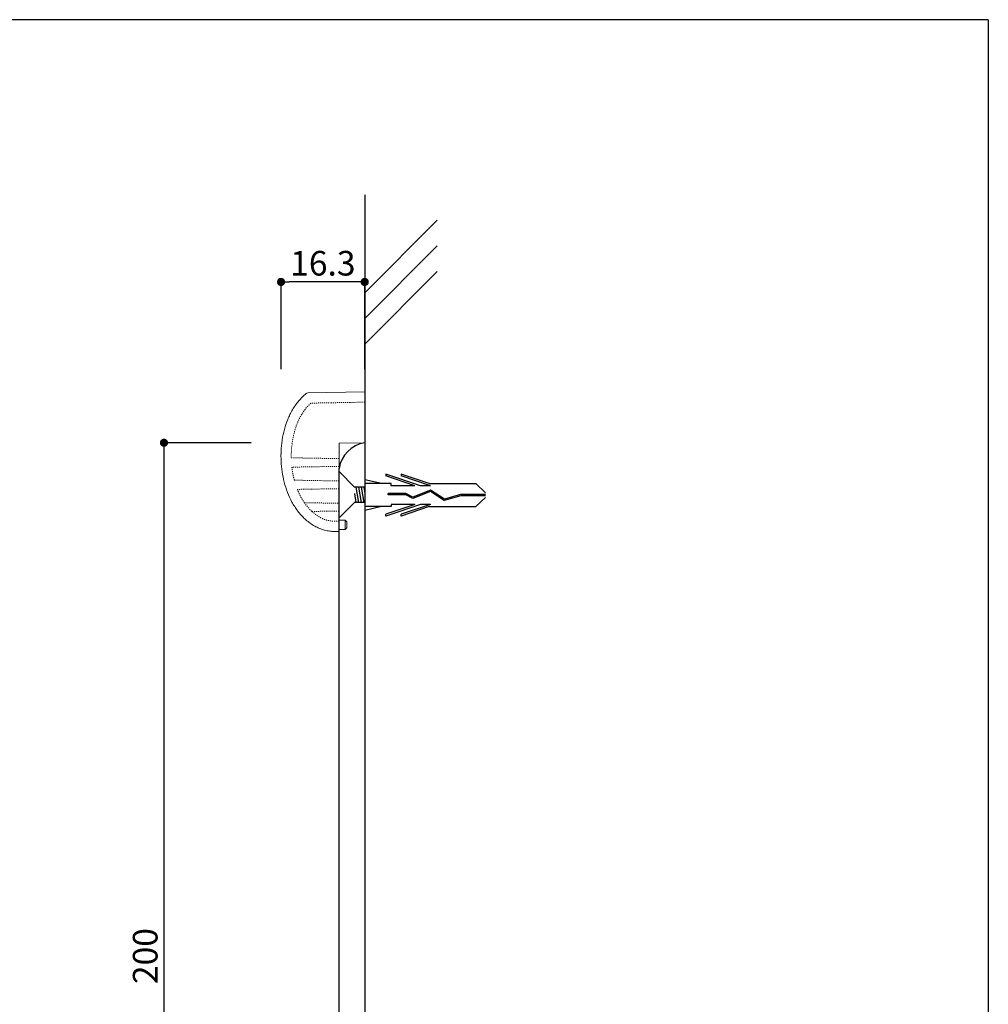
# Model space of a CAD drawing. Extents: x 0 to 280, y 0 to 192.
# Drawn here: x 186 to 280, y 96 to 192 of the extents above; entities that cross this region are included whole.
import ezdxf

# ---------------------------------------------------------------- set-up
doc = ezdxf.new("R2010")
doc.units = 0
doc.header["$LTSCALE"] = 0.3
doc.header["$MEASUREMENT"] = 0
doc.linetypes.add('HIDDEN', pattern=[0.375, 0.25, -0.125])
for name, color, linetype in [('HARUMI-FRAME', 7, 'Continuous'), ('MC1', 7, 'Continuous'), ('MC2', 3, 'HIDDEN'), ('RED', 7, 'Continuous'), ('壁', 6, 'Continuous'), ('寸法', 2, 'Continuous'), ('本体１', 7, 'Continuous'), ('枠横ライン', 9, 'Continuous')]:
    doc.layers.add(name, color=color, linetype=linetype)
doc.styles.get("Standard").update_dxf_attribs({"font": 'txt.shx', "bigfont": 'extfont.shx'})
doc.styles.add('角ゴ', font='txt.shx', dxfattribs={"bigfont": 'extfont.shx'})
doc.dimstyles.new('STANDARD$0', dxfattribs={"dimtxt": 2.4, "dimasz": 0.4, "dimexe": 0, "dimexo": 2, "dimtad": 3, "dimdec": 0, "dimzin": 0, "dimdsep": 46, "dimtxsty": 'STANDARD', "dimblk1": 'DOT', "dimblk2": 'DOT', "dimsah": 1, "dimcen": 2.5, "dimclrd": 2, "dimclre": 2, "dimclrt": 2, "dimadec": 0, "dimazin": 0, "dimtfac": 1, "dimtdec": 4, "dimtofl": 0, "dimtmove": 0, "dimatfit": 3, "dimldrblk": 'DOT', "dimfxl": 1, "dimtolj": 1, "dimtzin": 0, "dimarcsym": 0})

# ---------------------------------------------------------------- blocks, each defined once
blk = doc.blocks.new('_DOT')
at = {"color": 0, "linetype": 'ByBlock'}
blk.add_line((-0.5, 0), (-1, 0), dxfattribs=at)
at = {"color": 0, "linetype": 'ByBlock', "const_width": 0.5}
blk.add_lwpolyline([(-0.25, 0, 1), (0.25, 0, 1)], format="xyb", close=True, dxfattribs=at)
blk = doc.blocks.new('*D56')
at = {"layer": 'DEFPOINTS', "color": 0, "ltscale": 0.3}
for p in [(211.347, 166.269), (211.347, 155.769), (219.497, 155.769)]:
    blk.add_point(p, dxfattribs=at)
at = {"layer": '寸法', "color": 2, "ltscale": 0.3}
for p, q in [((211.347, 157.769), (211.347, 166.269)), ((218.697, 166.269), (212.147, 166.269)), ((219.497, 157.769), (219.497, 166.269))]:
    blk.add_line(p, q, dxfattribs=at)
at = {"layer": '寸法', "color": 2, "ltscale": 0.3, "xscale": 0.8, "yscale": 0.8, "zscale": 0.8, "rotation": 180}
blk.add_blockref('_DOT', (211.347, 166.269), dxfattribs=at)
at = {"layer": '寸法', "color": 2, "ltscale": 0.3, "xscale": 0.8, "yscale": 0.8, "zscale": 0.8}
blk.add_blockref('_DOT', (219.497, 166.269), dxfattribs=at)
at = {"layer": '寸法', "color": 2, "ltscale": 0.3, "insert": (215.422, 168.094), "char_height": 2.4, "attachment_point": 5}
blk.add_mtext('\\A1;16.3', dxfattribs=at)
blk = doc.blocks.new('*D57')
at = {"layer": 'DEFPOINTS', "color": 0}
for p in [(210.447, 150.604), (199.947, 50.61), (210.447, 50.61)]:
    blk.add_point(p, dxfattribs=at)
at = {"layer": '寸法', "color": 2}
for p, q in [((208.447, 150.604), (199.947, 150.604)), ((199.947, 149.804), (199.947, 51.41)), ((208.447, 50.61), (199.947, 50.61))]:
    blk.add_line(p, q, dxfattribs=at)
at = {"layer": '寸法', "color": 2, "xscale": 0.8, "yscale": 0.8, "zscale": 0.8}
for p, rotation in [((199.947, 150.604), 90), ((199.947, 50.61), 270)]:
    blk.add_blockref('_DOT', p, dxfattribs=dict(at, rotation=rotation))
at = {"layer": '寸法', "color": 2, "insert": (198.122, 100.607), "char_height": 2.4, "attachment_point": 5, "rotation": 90, "style": '角ゴ'}
blk.add_mtext('\\A1;200', dxfattribs=at)

msp = doc.modelspace()

# ---------------------------------------------------------------- linework, layer by layer
at = {"color": 7, "linetype": 'Continuous', "lineweight": 15}
for p, q in [((213.953, 155.464), (219.497, 155.56)), ((219.497, 155.56), (219.497, 155.31)), ((219.497, 150.604), (219.497, 155.31)), ((216.997, 150.56), (219.497, 150.604)), ((216.997, 142.21), (216.997, 150.56)), ((217.597, 143.06), (216.997, 143.06)), ((217.747, 142.91), (217.597, 143.06)), ((217.597, 142.16), (217.597, 143.06)), ((217.747, 142.91), (217.747, 142.31)), ((216.997, 141.96), (216.497, 141.969)), ((216.997, 142.21), (216.997, 141.96)), ((216.997, 142.16), (217.597, 142.16)), ((217.597, 142.16), (217.747, 142.31))]:
    msp.add_line(p, q, dxfattribs=at)
at = {"color": 7, "linetype": 'HIDDEN', "lineweight": 0}
for p, q in [((219.497, 154.56), (216.252, 154.504)), ((213.527, 149.121), (216.997, 149.06)), ((216.997, 148.31), (213.593, 148.251)), ((213.881, 146.94), (216.997, 146.885)), ((216.997, 146.135), (214.22, 146.087)), ((215.214, 144.741), (216.997, 144.71)), ((216.997, 143.96), (216.511, 143.952)), ((216.515, 142.969), (216.997, 142.96))]:
    msp.add_line(p, q, dxfattribs=at)
at = {"color": 7, "linetype": 'Continuous', "lineweight": 15}
msp.add_arc((213.958, 155.214), 0.25, 91, 129.18114, dxfattribs=at)
msp.add_open_spline([(216.497, 141.969), (216.454, 141.97), (216.409, 141.971), (216.322, 141.976), (216.191, 141.985), (216.062, 142.001), (215.804, 142.041), (215.635, 142.08), (215.302, 142.18), (215.136, 142.242), (214.817, 142.385), (214.663, 142.467), (214.215, 142.735), (213.932, 142.949), (213.421, 143.419), (213.189, 143.677), (212.873, 144.092), (212.773, 144.236), (212.584, 144.53), (212.496, 144.68), (212.248, 145.137), (212.104, 145.452), (211.856, 146.097), (211.75, 146.43), (211.576, 147.106), (211.508, 147.445), (211.356, 148.469), (211.323, 149.158), (211.368, 150.028), (211.381, 150.202), (211.416, 150.548), (211.438, 150.72), (211.517, 151.231), (211.588, 151.568), (211.766, 152.231), (211.874, 152.558), (212.07, 153.039), (212.14, 153.198), (212.294, 153.513), (212.376, 153.667), (212.639, 154.118), (212.836, 154.403), (213.168, 154.802), (213.285, 154.931), (213.532, 155.178), (213.663, 155.296), (213.8, 155.407)], degree=3, knots=[0, 0, 0, 0, 0.007812, 0.007812, 0.015625, 0.03125, 0.03125, 0.0625, 0.0625, 0.09375, 0.09375, 0.125, 0.125, 0.1875, 0.1875, 0.25, 0.25, 0.28125, 0.28125, 0.3125, 0.3125, 0.375, 0.375, 0.4375, 0.4375, 0.5, 0.5, 0.625, 0.625, 0.65625, 0.65625, 0.6875, 0.6875, 0.75, 0.75, 0.8125, 0.8125, 0.84375, 0.84375, 0.875, 0.875, 0.9375, 0.9375, 0.96875, 0.96875, 1, 1, 1, 1], dxfattribs=at)
at = {"color": 7, "linetype": 'HIDDEN', "lineweight": 0}
for points, knots in [([(214.243, 154.468), (214.062, 154.303), (213.896, 154.121), (213.595, 153.739), (213.46, 153.539), (213.215, 153.122), (213.105, 152.906), (212.909, 152.459), (212.824, 152.231), (212.601, 151.542), (212.498, 151.071), (212.398, 150.351), (212.375, 150.107), (212.347, 149.623), (212.342, 149.382), (212.347, 149.142)], [0, 0, 0, 0, 0.125, 0.125, 0.25, 0.25, 0.375, 0.375, 0.5, 0.5, 0.75, 0.75, 0.875, 0.875, 1, 1, 1, 1]), ([(216.252, 154.504), (216.036, 154.5), (215.824, 154.496), (215.512, 154.491), (215.409, 154.489), (215.205, 154.485), (215.103, 154.483), (214.809, 154.478), (214.622, 154.475), (214.444, 154.472), (214.411, 154.471), (214.352, 154.47), (214.327, 154.47), (214.286, 154.469), (214.27, 154.469), (214.248, 154.469), (214.243, 154.468), (214.243, 154.468)], [0, 0, 0, 0, 0.25, 0.25, 0.375, 0.375, 0.5, 0.5, 0.75, 0.75, 0.8125, 0.8125, 0.875, 0.875, 0.9375, 0.9375, 1, 1, 1, 1]), ([(212.347, 149.142), (212.347, 149.142), (212.354, 149.141), (212.384, 149.141), (212.407, 149.14), (212.466, 149.139), (212.502, 149.139), (212.587, 149.137), (212.637, 149.136), (212.745, 149.135), (212.804, 149.134), (212.933, 149.131), (213.002, 149.13), (213.215, 149.126), (213.37, 149.124), (213.527, 149.121)], [0, 0, 0, 0, 0.125, 0.125, 0.25, 0.25, 0.375, 0.375, 0.5, 0.5, 0.625, 0.625, 0.75, 0.75, 1, 1, 1, 1]), ([(213.593, 148.251), (213.515, 148.25), (213.437, 148.248), (213.286, 148.246), (213.211, 148.244), (213.067, 148.242), (212.999, 148.241), (212.871, 148.238), (212.81, 148.237), (212.7, 148.235), (212.651, 148.234), (212.565, 148.233), (212.528, 148.232), (212.439, 148.231), (212.408, 148.23), (212.408, 148.23)], [0, 0, 0, 0, 0.125, 0.125, 0.25, 0.25, 0.375, 0.375, 0.5, 0.5, 0.625, 0.625, 0.75, 0.75, 1, 1, 1, 1]), ([(212.408, 148.23), (212.432, 148.018), (212.464, 147.805), (212.543, 147.382), (212.591, 147.171), (212.646, 146.961)], [0, 0, 0, 0, 0.5, 0.5, 1, 1, 1, 1]), ([(212.646, 146.961), (212.646, 146.961), (212.655, 146.961), (212.687, 146.961), (212.712, 146.96), (212.775, 146.959), (212.814, 146.958), (212.905, 146.957), (212.958, 146.956), (213.13, 146.953), (213.267, 146.95), (213.488, 146.947), (213.565, 146.945), (213.722, 146.943), (213.801, 146.941), (213.881, 146.94)], [0, 0, 0, 0, 0.125, 0.125, 0.25, 0.25, 0.375, 0.375, 0.5, 0.5, 0.75, 0.75, 0.875, 0.875, 1, 1, 1, 1]), ([(214.22, 146.087), (214.057, 146.084), (213.897, 146.081), (213.592, 146.076), (213.452, 146.073), (213.271, 146.07), (213.216, 146.069), (213.12, 146.068), (213.078, 146.067), (213.01, 146.066), (212.985, 146.065), (212.95, 146.065), (212.94, 146.065), (212.94, 146.065)], [0, 0, 0, 0, 0.25, 0.25, 0.5, 0.5, 0.625, 0.625, 0.75, 0.75, 0.875, 0.875, 1, 1, 1, 1]), ([(212.94, 146.065), (213.03, 145.838), (213.131, 145.617), (213.357, 145.184), (213.484, 144.971), (213.623, 144.769)], [0, 0, 0, 0, 0.5, 0.5, 1, 1, 1, 1]), ([(213.623, 144.769), (213.623, 144.769), (213.636, 144.769), (213.687, 144.768), (213.725, 144.767), (213.821, 144.766), (213.88, 144.765), (214.01, 144.762), (214.083, 144.761), (214.238, 144.759), (214.319, 144.757), (214.488, 144.754), (214.577, 144.753), (214.846, 144.748), (215.028, 144.745), (215.214, 144.741)], [0, 0, 0, 0, 0.125, 0.125, 0.25, 0.25, 0.375, 0.375, 0.5, 0.5, 0.625, 0.625, 0.75, 0.75, 1, 1, 1, 1]), ([(214.36, 143.914), (214.36, 143.914), (214.366, 143.914), (214.389, 143.915), (214.406, 143.915), (214.451, 143.916), (214.478, 143.916), (214.541, 143.917), (214.576, 143.918), (214.692, 143.92), (214.78, 143.922), (214.973, 143.925), (215.075, 143.927), (215.286, 143.93), (215.396, 143.932), (215.617, 143.936), (215.728, 143.938), (216.062, 143.944), (216.286, 143.948), (216.511, 143.952)], [0, 0, 0, 0, 0.0625, 0.0625, 0.125, 0.125, 0.1875, 0.1875, 0.25, 0.25, 0.375, 0.375, 0.5, 0.5, 0.625, 0.625, 0.75, 0.75, 1, 1, 1, 1]), ([(214.36, 143.914), (214.508, 143.779), (214.666, 143.652), (214.996, 143.427), (215.169, 143.326), (215.442, 143.2), (215.537, 143.161), (215.727, 143.095), (215.823, 143.067), (216.017, 143.021), (216.115, 143.003), (216.313, 142.978), (216.414, 142.971), (216.515, 142.969)], [0, 0, 0, 0, 0.25, 0.25, 0.5, 0.5, 0.625, 0.625, 0.75, 0.75, 0.875, 0.875, 1, 1, 1, 1])]:
    msp.add_open_spline(points, degree=3, knots=knots, dxfattribs=at)
msp.add_open_spline([(213.623, 144.769), (213.838, 144.456), (214.082, 144.169), (214.36, 143.914)], degree=3, dxfattribs=at)
at = {"layer": 'HARUMI-FRAME', "color": 7, "lineweight": 0}
for p in [(211.347, 149.506), (216.997, 149.06), (216.997, 148.31), (216.997, 146.885), (216.997, 146.135), (216.997, 144.71), (216.997, 143.96)]:
    msp.add_point(p, dxfattribs=at)
at = {"layer": 'MC1', "color": 3, "linetype": 'Continuous'}
msp.add_line((216.997, 143.295), (216.997, 147.808), dxfattribs=at)
at = {"layer": 'MC2', "color": 3, "linetype": 'Continuous'}
for p, q in [((221.131, 146.633), (219.497, 147.008)), ((224.937, 146.412), (221.563, 147.56)), ((221.563, 147.56), (221.563, 147.375)), ((224.393, 146.412), (221.563, 147.375)), ((223.063, 147.56), (223.063, 147.375)), ((225.788, 146.633), (223.063, 147.56)), ((225.893, 146.412), (223.063, 147.375)), ((219.497, 146.279), (218.51, 146.279)), ((218.647, 146.279), (218.897, 144.779)), ((218.897, 146.279), (219.147, 144.779)), ((219.147, 146.279), (219.397, 144.779)), ((219.397, 146.279), (219.497, 145.679)), ((219.497, 146.633), (219.497, 144.383)), ((222.063, 146.633), (219.497, 146.633)), ((222.063, 146.412), (222.063, 146.633)), ((224.393, 146.412), (222.063, 146.412)), ((225.903, 145.871), (224.186, 145.17)), ((225.903, 145.871), (224.186, 145.17)), ((225.915, 145.996), (224.192, 145.293)), ((225.893, 146.412), (224.937, 146.412)), ((225.788, 146.633), (230.329, 146.633)), ((227.234, 144.995), (225.903, 145.871)), ((227.252, 145.116), (225.915, 145.996)), ((231.245, 145.729), (230.329, 146.633)), ((218.497, 145.679), (218.647, 144.779)), ((223.515, 145.658), (221.771, 145.658)), ((221.771, 145.547), (221.771, 145.658)), ((223.486, 145.547), (221.771, 145.547)), ((224.186, 145.17), (223.486, 145.547)), ((224.192, 145.293), (223.515, 145.658)), ((228.843, 145.452), (227.234, 144.995)), ((228.826, 145.563), (227.252, 145.116)), ((231.245, 145.563), (228.826, 145.563)), ((231.245, 145.452), (228.843, 145.452)), ((231.245, 145.287), (230.329, 144.383)), ((219.497, 144.779), (218.497, 144.779)), ((222.063, 144.383), (219.497, 144.383)), ((221.131, 144.383), (219.497, 144.007)), ((224.393, 144.603), (221.563, 143.64)), ((224.937, 144.603), (221.563, 143.455)), ((222.063, 144.603), (222.063, 144.383)), ((224.393, 144.603), (222.063, 144.603)), ((225.893, 144.603), (223.063, 143.64)), ((225.788, 144.383), (223.063, 143.455)), ((225.893, 144.603), (224.937, 144.603)), ((225.788, 144.383), (230.329, 144.383)), ((221.563, 143.455), (221.563, 143.64)), ((223.063, 143.455), (223.063, 143.64))]:
    msp.add_line(p, q, dxfattribs=at)
at = {"layer": 'RED', "color": 3, "linetype": 'Continuous'}
for p, q in [((218.51, 146.279), (216.997, 147.808)), ((218.497, 144.779), (216.997, 143.295))]:
    msp.add_line(p, q, dxfattribs=at)
at = {"layer": '壁'}
msp.add_line((219.497, 174.753), (219.497, 26.455), dxfattribs=at)
at = {"layer": '壁', "linetype": 'ByBlock'}
for p, q in [((219.497, 165.207), (226.568, 172.278)), ((219.497, 162.707), (226.568, 169.778)), ((219.497, 160.207), (226.568, 167.278))]:
    msp.add_line(p, q, dxfattribs=at)
at = {"layer": '本体１'}
for p, q in [((219.497, 150.604), (219.497, 50.604)), ((216.997, 53.104), (216.997, 148.104))]:
    msp.add_line(p, q, dxfattribs=at)
msp.add_arc((219.962, 147.639), 3.001, 98.91155, 171.08845, dxfattribs=at)
at = {"layer": '枠横ライン'}
for q in [(0, 191.817), (280.224, 0)]:
    msp.add_line((280.224, 191.817), q, dxfattribs=at)

# ---------------------------------------------------------------- dimensions: what is measured, and where the dimension line sits
at = {"layer": '寸法', "ltscale": 0.3}
dim = msp.add_linear_dim(base=(211.347, 166.269), p1=(219.497, 155.769), p2=(211.347, 155.769), dimstyle='STANDARD$0', override={"dimasz": 0.8, "dimdec": 1, "dimlfac": 2, "dimzin": 8, "dimtxsty": 'STANDARD', "dimblk": 'DOT', "dimtdec": 1, "dimlwd": -1, "dimlwe": -1}, dxfattribs=at)
dim.commit()
dim.dimension.update_dxf_attribs({"geometry": '*D56', "text_midpoint": (215.422, 168.094)})
at = {"layer": '寸法'}
dim = msp.add_linear_dim(base=(199.947, 50.61), p1=(210.447, 150.604), p2=(210.447, 50.61), angle=270, dimstyle='STANDARD$0', override={"dimasz": 0.8, "dimdec": 1, "dimlfac": 2, "dimzin": 8, "dimtxsty": '角ゴ', "dimblk": 'DOT', "dimtdec": 1, "dimlwd": -1, "dimlwe": -1}, dxfattribs=at)
dim.commit()
dim.dimension.update_dxf_attribs({"geometry": '*D57', "text_midpoint": (198.122, 100.607)})

doc.saveas('drawing.dxf')
